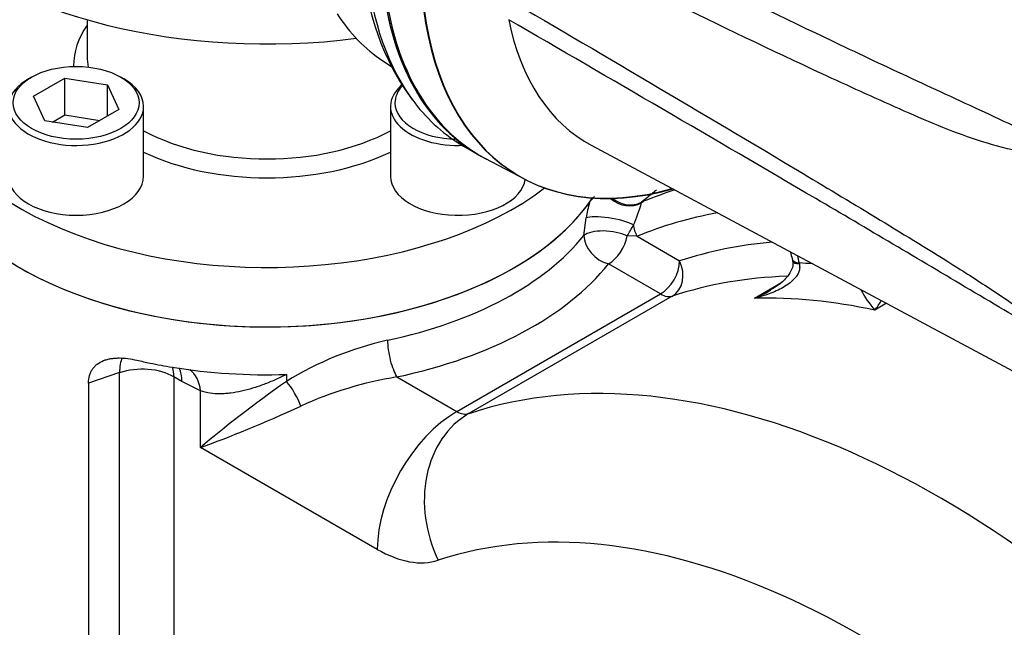
# Model space of a CAD drawing. Units: millimetres. Extents: x 0 to 594, y 0 to 420.
# Drawn here: x 404 to 422, y 345 to 356 of the extents above; entities that cross this region are included whole.
import ezdxf

# ---------------------------------------------------------------- set-up
doc = ezdxf.new("R2010")
doc.units = ezdxf.units.MM
for name, color, linetype in [('GB-IW8-GCASE', 7, 'Continuous'), ('GB-IW8-INFLG_F14', 7, 'Continuous'), ('II0-20SHORT-STD', 7, 'Continuous'), ('II2-01-STD', 7, 'Continuous'), ('PART4', 7, 'Continuous'), ('TSH-1', 7, 'Continuous')]:
    doc.layers.add(name, color=color, linetype=linetype)

# ---------------------------------------------------------------- blocks, each defined once
blk = doc.blocks.new('SE6')
at = {"layer": 'GB-IW8-GCASE', "color": 7, "linetype": 'Continuous'}
for p, q in [((415.74, 352.976), (415.781, 352.993)), ((415.74, 352.976), (415.742, 352.967)), ((414.676, 352.363), (414.717, 352.686)), ((415.658, 352.346), (415.476, 352.355)), ((415.658, 352.346), (416.447, 351.89)), ((418.53, 351.925), (418.545, 351.871)), ((416.094, 351.278), (415.13, 351.834)), ((418.659, 351.853), (418.664, 351.834)), ((417.831, 351.201), (418.319, 351.483)), ((412.322, 349.101), (416.094, 351.278)), ((416.312, 351.239), (412.541, 349.062)), ((420.278, 351.105), (420.061, 350.981)), ((406.077, 349.821), (405.5, 349.628)), ((406.077, 325.734), (406.077, 349.821)), ((407.232, 349.658), (407.083, 349.744)), ((407.083, 349.744), (407.083, 325.658)), ((409.167, 349.788), (409.167, 349.66)), ((411.212, 349.742), (412.322, 349.101)), ((405.5, 349.628), (405.5, 325.542)), ((407.578, 349.484), (407.232, 349.658)), ((407.578, 348.438), (407.578, 349.484)), ((410.849, 346.549), (407.578, 348.438))]:
    blk.add_line(p, q, dxfattribs=at)
for centre, radius, start, end in [((417.656, 352.212), 2.977, 165.1519, 170.8276), ((413.307, 353.63), 2.524, 334.9055, 344.7516), ((413.49, 353.622), 2.356, 327.4401, 333.1962), ((421.575, 352.309), 2.013, 208.335, 221.2707), ((419.106, 351.758), 1.232, 320.8501, 330.5188), ((412.393, 344.405), 6.167, 102.685, 121.5515), ((412.383, 342.648), 7.19, 99.3737, 114.25)]:
    blk.add_arc(centre, radius, start, end, dxfattribs=at)
for centre, major_axis, ratio, start_param, end_param in [((408.807, 354.396), (-6.458, 0), 0.57735, 0, 2.750537), ((425.741, 333.801), (-10.833, 18.764), 0.57735, -0.126355, -0.077673), ((415.473, 353.383), (0.378, -0.327), 0.906103, 4.694704, 5.972123), ((415.509, 353.418), (0.308, -0.394), 0.949185, 4.930782, 6.089677), ((416.011, 352.55), (-0.19, 0.463), 0.814035, 0.109298, 0.224826), ((415.174, 352.57), (0.493, -0.085), 0.219175, 0.595196, 2.797215), ((425.388, 333.596), (-10.583, 18.331), 0.57735, 6.080833, 6.205513), ((415.13, 352.242), (0.497, -0.052), 0.393741, 0.844714, 2.761667), ((416.011, 352.55), (0.19, -0.463), 0.814035, 4.369673, 4.821687), ((408.807, 353.92), (6.458, 0), 0.57735, 5.065265, 5.852483), ((415.13, 352.242), (0.391, -0.311), 0.741928, 3.674958, 5.245754), ((415.13, 352.242), (0.25, 0.433), 0.57735, 3.926991, 5.282464), ((425.388, 333.596), (-10.229, 17.717), 0.57735, 6.020959, 6.164028), ((416.094, 351.686), (0.25, 0.433), 0.57735, 3.926991, 5.497787), ((416.094, 351.686), (-0.157, 0.475), 0.810707, 3.308151, 4.878947), ((419.012, 352.057), (0.483, 0.131), 0.340338, 3.14105, 3.802717), ((419.156, 351.779), (0.375, -0.65), 0.57735, 4.082909, 4.282436), ((408.807, 353.511), (6.958, 0), 0.57735, 5.065265, 5.852483), ((419.023, 352.018), (0.482, 0.131), 0.273452, 3.14102, 3.800388), ((424.681, 333.188), (-10.229, 17.717), 0.57735, -0.375107, -0.356056), ((425.034, 333.392), (-9.979, 17.284), 0.57735, 5.98459, 6.164028), ((416.094, 351.686), (0.25, -0.433), 0.57735, 5.497787, 6.164028), ((424.327, 332.984), (-9.979, 17.284), 0.57735, -0.478328, -0.30707), ((421.263, 331.215), (-9.979, 17.284), 0.57735, 5.064804, 6.164028), ((411.212, 350.15), (0.104, -0.489), 0.28218, 4.066627, 5.637424), ((406.493, 349.404), (0.264, -0.791), 0.408248, 3.531776, 4.02767), ((406.493, 349.404), (-0.833, 0), 0.57735, 3.926991, 5.235988), ((408.807, 353.511), (-6.458, 0), 0.57735, 1.188219, 1.228967), ((408.807, 353.511), (-6.458, 0), 0.57735, 1.228967, 1.295138), ((408.807, 353.511), (6.458, 0), 0.57735, 4.43673, 4.768059), ((406.493, 349.404), (-0.417, -0.722), 0.57735, 2.356194, 2.64126), ((406.642, 349.318), (-0.417, -0.722), 0.57735, 2.356194, 2.769146), ((406.988, 349.143), (-0.322, -0.768), 0.650158, 2.278475, 3.002149), ((409.051, 349.288), (-2.079, -1.507), 0.091215, 4.590677, 5.431745), ((409.195, 349.371), (0.25, -0.433), 0.282455, 1.015675, 2.125917), ((409.051, 349.288), (2.345, 1.047), 0.091215, 3.993033, 4.834101), ((412.322, 347.4), (1.042, 1.804), 0.57735, 0.785398, 2.356194), ((413.451, 347.199), (-0.654, 1.978), 0.810707, 0.166558, 1.737355), ((412.322, 349.509), (0.25, -0.433), 0.57735, 5.497787, 6.164028), ((419.79, 330.364), (-8.937, 15.48), 0.57735, 5.064804, 6.164028), ((410.849, 348.658), (1.292, -2.237), 0.57735, 5.497787, 6.164028)]:
    blk.add_ellipse(centre, major_axis=major_axis, ratio=ratio, start_param=start_param, end_param=end_param, dxfattribs=at)
for points, knots in [([(416.015, 353.204), (416.015, 353.204), (416.014, 353.202), (416.006, 353.195), (415.998, 353.187), (415.971, 353.164), (415.954, 353.149), (415.887, 353.093), (415.824, 353.041), (415.74, 352.976)], [0.4279103, 0.4279103, 0.4279103, 0.4279103, 0.5, 0.5, 0.625, 0.625, 0.75, 0.75, 1, 1, 1, 1]), ([(414.778, 352.975), (414.797, 353.001), (414.82, 353.027), (414.853, 353.063), (414.863, 353.073), (414.873, 353.083)], [0, 0, 0, 0, 0.25, 0.25, 0.3483161, 0.3483161, 0.3483161, 0.3483161]), ([(418.664, 351.834), (418.67, 351.808), (418.672, 351.783), (418.668, 351.734), (418.662, 351.71), (418.646, 351.666), (418.635, 351.645), (418.61, 351.605), (418.595, 351.587), (418.565, 351.552), (418.549, 351.535), (418.514, 351.504), (418.496, 351.489), (418.441, 351.447), (418.402, 351.422), (418.322, 351.375), (418.28, 351.354), (418.194, 351.315), (418.15, 351.297), (418.017, 351.249), (417.925, 351.222), (417.831, 351.201)], [0, 0, 0, 0, 0.0625, 0.0625, 0.125, 0.125, 0.1875, 0.1875, 0.25, 0.25, 0.3125, 0.3125, 0.375, 0.375, 0.5, 0.5, 0.625, 0.625, 0.75, 0.75, 1, 1, 1, 1]), ([(418.539, 351.886), (418.542, 351.872), (418.552, 351.832), (418.528, 351.731), (418.441, 351.59), (418.302, 351.453), (418.194, 351.39), (418.137, 351.358)], [0, 0, 0, 0, 0.080825, 0.254561, 0.484146, 0.770244, 1, 1, 1, 1]), ([(417.831, 351.201), (417.929, 351.242), (418.025, 351.287), (418.124, 351.344), (418.132, 351.348), (418.139, 351.352)], [0, 0, 0, 0, 0.25, 0.25, 0.2701256, 0.2701256, 0.2701256, 0.2701256]), ([(405.5, 349.628), (405.5, 349.678), (405.506, 349.725), (405.525, 349.79), (405.533, 349.811), (405.552, 349.851), (405.563, 349.869), (405.587, 349.905), (405.601, 349.921), (405.631, 349.952), (405.647, 349.966), (405.699, 350.006), (405.738, 350.027), (405.801, 350.052), (405.824, 350.06), (405.87, 350.072), (405.893, 350.077), (405.941, 350.085), (405.966, 350.088), (406.016, 350.092), (406.042, 350.093), (406.121, 350.093), (406.175, 350.089), (406.284, 350.076), (406.34, 350.065), (406.396, 350.052)], [0, 0, 0, 0, 0.125, 0.125, 0.1875, 0.1875, 0.25, 0.25, 0.3125, 0.3125, 0.375, 0.375, 0.5, 0.5, 0.5625, 0.5625, 0.625, 0.625, 0.6875, 0.6875, 0.75, 0.75, 0.875, 0.875, 1, 1, 1, 1]), ([(409.167, 349.788), (409.149, 349.78), (409.132, 349.771), (409.097, 349.754), (409.079, 349.745), (409.027, 349.72), (408.992, 349.704), (408.887, 349.658), (408.817, 349.629), (408.678, 349.576), (408.608, 349.552), (408.47, 349.511), (408.402, 349.492), (408.267, 349.463), (408.201, 349.451), (408.102, 349.438), (408.069, 349.435), (408.004, 349.43), (407.971, 349.429), (407.875, 349.428), (407.813, 349.432), (407.693, 349.45), (407.634, 349.463), (407.578, 349.484)], [0, 0, 0, 0, 0.03125, 0.03125, 0.0625, 0.0625, 0.125, 0.125, 0.25, 0.25, 0.375, 0.375, 0.5, 0.5, 0.625, 0.625, 0.6875, 0.6875, 0.75, 0.75, 0.875, 0.875, 1, 1, 1, 1])]:
    blk.add_open_spline(points, degree=3, knots=knots, dxfattribs=at)
blk.add_open_spline([(418.501, 352.055), (418.509, 352.014), (418.519, 351.973), (418.53, 351.926)], degree=3, dxfattribs=at)
at = {"layer": 'GB-IW8-INFLG_F14', "color": 7, "linetype": 'Continuous'}
for p, q in [((405.474, 356.355), (405.474, 355.702)), ((404.447, 355.294), (404.388, 355.26)), ((404.482, 354.94), (405.06, 355.274)), ((405.06, 355.274), (405.85, 355.152)), ((405.06, 354.594), (405.06, 355.274)), ((406.156, 355.26), (406.097, 355.294)), ((405.85, 355.152), (406.062, 354.696)), ((405.85, 354.573), (405.85, 355.152)), ((404.693, 354.484), (404.482, 354.94)), ((406.062, 354.696), (405.484, 354.362)), ((406.522, 353.457), (406.522, 354.75)), ((411.093, 354.75), (411.093, 353.457)), ((405.484, 354.362), (404.693, 354.484)), ((404.833, 354.462), (405.06, 354.594)), ((405.06, 354.594), (405.711, 354.493))]:
    blk.add_line(p, q, dxfattribs=at)
for centre, major_axis, start_param, end_param in [((408.807, 360.261), (7.542, 0), 3.682832, 4.932997), ((408.807, 355.498), (6.458, 0), 2.622211, 5.632965), ((408.807, 355.498), (-3.583, 0), 5.907435, 6.283185), ((408.807, 355.702), (3.333, 0), 3.141593, 3.154227), ((408.807, 355.702), (3.333, 0), 3.154227, 3.258032), ((408.807, 355.498), (-3.583, 0), 0, 0.003579), ((405.272, 354.75), (1.25, 0), 2.356194, 6.283185), ((405.272, 354.75), (1.25, 0), 0, 0.785398), ((412.343, 354.75), (1.25, 0), 2.567227, 4.80129), ((412.343, 354.818), (-1.167, 0), 5.814558, 6.283185), ((412.343, 354.818), (-1.167, 0), 0, 1.541784), ((408.807, 354.396), (6.458, 0), 3.141593, 5.917017), ((408.807, 355.702), (3.333, 0), 3.956879, 5.467899), ((408.807, 355.498), (-3.583, 0), 0.879127, 2.262465), ((405.272, 353.457), (1.25, 0), 3.141593, 6.283185), ((412.343, 353.457), (1.25, 0), 3.141593, 6.203483)]:
    blk.add_ellipse(centre, major_axis=major_axis, ratio=0.57735, start_param=start_param, end_param=end_param, dxfattribs=at)
blk.add_ellipse((405.272, 354.818), major_axis=(-1.167, 0), ratio=0.57735, dxfattribs=at)
at = {"layer": 'II0-20SHORT-STD', "color": 7, "linetype": 'Continuous'}
for centre, major_axis, start_param, end_param in [((417.175, 361.486), (4.416, 7.649), 2.453967, 3.166288), ((417.87, 361.084), (4.399, 7.62), 2.452516, 3.673565)]:
    blk.add_ellipse(centre, major_axis=major_axis, ratio=0.57735, start_param=start_param, end_param=end_param, dxfattribs=at)
at = {"layer": 'II2-01-STD', "color": 7, "linetype": 'Continuous'}
for p, q in [((410.95, 355.595), (411.11, 355.489)), ((412.448, 354.015), (412.649, 353.899))]:
    blk.add_line(p, q, dxfattribs=at)
blk.add_arc((415.382, 357.702), 4.808, 183.2919, 216.1358, dxfattribs=at)
for centre, major_axis, start_param, end_param in [((416.865, 361.665), (4.417, 7.65), 2.456544, 2.906608), ((417.145, 361.503), (4.417, 7.65), 2.452426, 3.141593), ((415.21, 362.62), (4.11, 7.118), 2.854284, 3.104526), ((416.865, 361.665), (4.417, 7.65), 2.906608, 3.141593)]:
    blk.add_ellipse(centre, major_axis=major_axis, ratio=0.57735, start_param=start_param, end_param=end_param, dxfattribs=at)
at = {"layer": 'PART4', "color": 7, "linetype": 'Continuous'}
for p, q in [((414.823, 354.026), (425.041, 348.555)), ((412.838, 353.791), (413.593, 353.398))]:
    blk.add_line(p, q, dxfattribs=at)
for centre, major_axis, start_param, end_param in [((417.145, 361.503), (4.417, 7.651), 2.453952, 3.166288), ((417.882, 361.078), (4.399, 7.62), 2.452415, 3.673666), ((418.57, 360.68), (3.819, 6.615), 2.561306, 3.160111)]:
    blk.add_ellipse(centre, major_axis=major_axis, ratio=0.57735, start_param=start_param, end_param=end_param, dxfattribs=at)
for points, knots in [([(424.737, 355.352), (424.273, 356.165), (423.836, 356.966), (423.206, 358.145), (423, 358.534), (422.696, 359.11), (422.595, 359.301), (422.394, 359.681), (422.293, 359.869), (421.993, 360.429), (421.795, 360.796), (421.394, 361.513), (421.192, 361.864), (420.776, 362.549), (420.563, 362.882), (420.284, 363.287), (420.228, 363.367), (420.114, 363.527), (420.057, 363.606), (419.881, 363.842), (419.761, 363.996), (419.634, 364.146)], [0, 0, 0, 0, 0.25, 0.25, 0.375, 0.375, 0.4375, 0.4375, 0.5, 0.5, 0.625, 0.625, 0.75, 0.75, 0.875, 0.875, 0.90625, 0.90625, 0.9375, 0.9375, 1, 1, 1, 1]), ([(413.283, 358.897), (415.174, 357.958), (417.066, 357.022), (419.44, 355.884), (419.915, 355.658), (420.866, 355.213), (421.343, 354.994), (422.296, 354.552), (422.773, 354.329), (423.366, 354.034), (423.484, 353.974), (423.66, 353.876), (423.718, 353.842), (423.832, 353.763), (423.889, 353.718), (423.952, 353.619), (423.967, 353.581), (423.988, 353.504), (423.994, 353.464), (424.006, 353.345), (424.007, 353.266), (424.006, 353.034), (424.001, 352.883), (423.996, 352.736)], [0, 0, 0, 0, 0.5, 0.5, 0.625, 0.625, 0.75, 0.75, 0.875, 0.875, 0.90625, 0.90625, 0.921875, 0.921875, 0.9375, 0.9375, 0.945312, 0.945312, 0.953125, 0.953125, 0.96875, 0.96875, 1, 1, 1, 1]), ([(423.759, 352.832), (423.791, 352.97), (423.828, 353.109), (423.882, 353.324), (423.901, 353.396), (423.913, 353.513), (423.914, 353.556), (423.892, 353.613), (423.88, 353.63), (423.854, 353.656), (423.839, 353.666), (423.795, 353.692), (423.764, 353.704), (423.702, 353.724), (423.672, 353.732), (423.578, 353.755), (423.516, 353.767), (423.329, 353.803), (423.204, 353.825), (422.829, 353.896), (422.578, 353.949), (422.083, 354.084), (421.838, 354.165), (421.111, 354.436), (420.635, 354.651), (419.683, 355.079), (419.207, 355.297), (416.834, 356.407), (414.947, 357.345), (413.064, 358.295)], [0, 0, 0, 0, 0.03125, 0.03125, 0.046875, 0.046875, 0.054687, 0.054687, 0.058594, 0.058594, 0.0625, 0.0625, 0.070312, 0.070312, 0.078125, 0.078125, 0.09375, 0.09375, 0.125, 0.125, 0.1875, 0.1875, 0.25, 0.25, 0.375, 0.375, 0.5, 0.5, 1, 1, 1, 1]), ([(413.064, 356.856), (414.948, 355.755), (416.836, 354.646), (419.209, 353.223), (419.685, 352.937), (420.637, 352.358), (421.113, 352.069), (421.84, 351.609), (422.085, 351.451), (422.58, 351.121), (422.832, 350.949), (423.208, 350.683), (423.334, 350.593), (423.522, 350.46), (423.584, 350.416), (423.678, 350.352), (423.709, 350.331), (423.771, 350.291), (423.802, 350.272), (423.86, 350.243), (423.89, 350.234), (423.915, 350.255), (423.913, 350.28), (423.899, 350.357), (423.881, 350.414), (423.827, 350.587), (423.79, 350.708), (423.759, 350.831)], [0, 0, 0, 0, 0.5, 0.5, 0.625, 0.625, 0.75, 0.75, 0.8125, 0.8125, 0.875, 0.875, 0.90625, 0.90625, 0.921875, 0.921875, 0.929688, 0.929688, 0.9375, 0.9375, 0.945313, 0.945313, 0.953125, 0.953125, 0.96875, 0.96875, 1, 1, 1, 1]), ([(423.996, 350.697), (424.001, 350.59), (424.006, 350.486), (424.007, 350.344), (424.006, 350.299), (423.995, 350.241), (423.99, 350.223), (423.971, 350.195), (423.956, 350.187), (423.897, 350.182), (423.84, 350.205), (423.727, 350.258), (423.668, 350.288), (423.492, 350.383), (423.374, 350.45), (422.781, 350.789), (422.304, 351.071), (421.35, 351.636), (420.873, 351.92), (419.92, 352.484), (419.445, 352.764), (417.069, 354.159), (415.175, 355.258), (413.283, 356.357)], [0, 0, 0, 0, 0.03125, 0.03125, 0.046875, 0.046875, 0.054688, 0.054688, 0.0625, 0.0625, 0.078125, 0.078125, 0.09375, 0.09375, 0.125, 0.125, 0.25, 0.25, 0.375, 0.375, 0.5, 0.5, 1, 1, 1, 1])]:
    blk.add_open_spline(points, degree=3, knots=knots, dxfattribs=at)

msp = doc.modelspace()

# ---------------------------------------------------------------- block references
at = {"layer": 'TSH-1'}
msp.add_blockref('SE6', (0, 0), dxfattribs=at)

doc.saveas('drawing.dxf')
